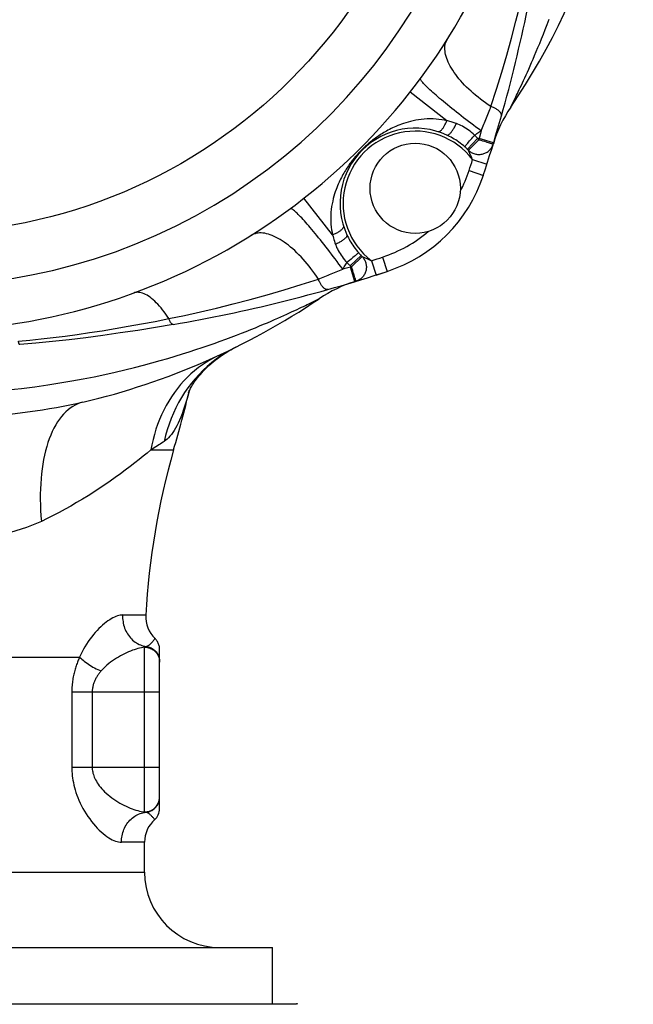
# Model space of a CAD drawing. Extents: x 478 to 588, y -1 to 171.
# Drawn here: x 537 to 549, y 79 to 99 of the extents above; entities that cross this region are included whole.
import ezdxf

# ---------------------------------------------------------------- set-up
doc = ezdxf.new("R2010")
doc.units = 0
doc.header["$LTSCALE"] = 10
doc.header["$MEASUREMENT"] = 0
doc.layers.get('0').update_dxf_attribs({"linetype": 'CONTINUOUS'})

msp = doc.modelspace()

# ---------------------------------------------------------------- linework, layer by layer
at = {"linetype": 'Continuous'}
for p, q in [((545.541, 96.521), (544.812, 97.093)), ((546.853, 96.863), (546.881, 96.92)), ((546.818, 96.793), (546.853, 96.863)), ((546.818, 96.792), (546.818, 96.793)), ((546.226, 96.321), (546.214, 96.27)), ((545.953, 95.955), (546.158, 96.168)), ((545.96, 96.074), (545.978, 96.095)), ((545.973, 95.935), (546.182, 96.144)), ((545.978, 96.095), (545.997, 96.118)), ((545.997, 96.118), (546.018, 96.143)), ((546.018, 96.143), (546.04, 96.169)), ((546.04, 96.169), (546.063, 96.196)), ((546.189, 96.168), (546.158, 96.168)), ((546.476, 96.081), (546.189, 96.168)), ((546.325, 96.1), (546.341, 96.096)), ((545.944, 96.054), (545.96, 96.074)), ((546.025, 95.822), (545.982, 95.916)), ((546.04, 95.787), (546.025, 95.822)), ((546.058, 95.747), (546.344, 95.656)), ((545.987, 95.526), (546.272, 95.432)), ((546.341, 95.645), (546.34, 95.642)), ((543.266, 94.246), (542.694, 94.976)), ((543.605, 93.736), (543.578, 93.713)), ((543.632, 93.759), (543.605, 93.736)), ((543.833, 93.835), (543.62, 93.63)), ((543.853, 93.815), (543.643, 93.606)), ((543.692, 93.81), (543.669, 93.79)), ((543.714, 93.828), (543.692, 93.81)), ((543.733, 93.843), (543.714, 93.828)), ((543.865, 93.809), (543.868, 93.808)), ((543.868, 93.808), (543.886, 93.8)), ((543.886, 93.8), (543.976, 93.758)), ((543.976, 93.758), (544.013, 93.741)), ((544.013, 93.741), (544.04, 93.729)), ((544.262, 93.801), (544.355, 93.516)), ((543.578, 93.713), (543.551, 93.69)), ((543.62, 93.598), (543.568, 93.586)), ((543.62, 93.63), (543.62, 93.598)), ((543.707, 93.311), (543.62, 93.598)), ((544.04, 93.729), (544.131, 93.443)), ((543.722, 93.348), (543.719, 93.357)), ((544.131, 93.443), (544.355, 93.516)), ((544.145, 93.448), (544.142, 93.447)), ((543.707, 93.311), (543.731, 93.319)), ((542.925, 92.934), (542.99, 92.967)), ((542.99, 92.967), (542.995, 92.969)), ((542.995, 92.969), (542.995, 92.969)), ((542.868, 92.906), (542.925, 92.934)), ((540.086, 92.456), (540.086, 92.456)), ((540.405, 91.131), (540.397, 91.101)), ((539.642, 89.951), (540.094, 89.951)), ((539.077, 86.658), (539.537, 86.658)), ((539.729, 86.183), (539.721, 86.191)), ((539.721, 86.19), (539.721, 86.19)), ((539.513, 82.729), (539.513, 86.016)), ((539.813, 82.795), (539.813, 85.973)), ((531.808, 85.819), (538.219, 85.819)), ((538.063, 85.124), (538.063, 83.624)), ((538.063, 85.124), (539.813, 85.124)), ((538.47, 85.124), (538.47, 83.624)), ((538.063, 83.624), (539.813, 83.624)), ((539.813, 83.008), (539.813, 83.027)), ((539.714, 82.572), (539.711, 82.574)), ((539.714, 82.572), (539.714, 82.572)), ((539.513, 82.124), (539.052, 82.124)), ((539.513, 81.524), (539.513, 82.124)), ((530.513, 81.524), (539.513, 81.524)), ((527.963, 80.024), (542.063, 80.024)), ((542.063, 78.897), (542.063, 80.024)), ((527.484, 78.897), (542.542, 78.897))]:
    msp.add_line(p, q, dxfattribs=at)
for points in [[(546.424, 96.806), (546.535, 97.149), (546.641, 97.491), (546.74, 97.831), (546.834, 98.17), (546.922, 98.506), (547.004, 98.837), (547.08, 99.161), (547.15, 99.479), (547.215, 99.79)], [(546.92, 96.998), (546.935, 97.03), (546.951, 97.064), (546.969, 97.102), (546.988, 97.142), (547.009, 97.184), (547.03, 97.229), (547.052, 97.277), (547.075, 97.328), (547.099, 97.38), (547.124, 97.435), (547.15, 97.493), (547.177, 97.553), (547.205, 97.616), (547.234, 97.682), (547.264, 97.751), (547.295, 97.824), (547.328, 97.901), (547.361, 97.981), (547.396, 98.065), (547.432, 98.154), (547.469, 98.247), (547.507, 98.344), (547.546, 98.445), (547.586, 98.549)], [(546.424, 96.806), (546.371, 96.842), (546.318, 96.878), (546.267, 96.915), (546.216, 96.953), (546.167, 96.992), (546.118, 97.031), (546.071, 97.071), (546.026, 97.112), (545.982, 97.153), (545.939, 97.194), (545.898, 97.235), (545.859, 97.277), (545.821, 97.319), (545.786, 97.361), (545.752, 97.403), (545.72, 97.445), (545.69, 97.486), (545.662, 97.528), (545.637, 97.569), (545.613, 97.609), (545.592, 97.65), (545.573, 97.689), (545.556, 97.728), (545.542, 97.767), (545.53, 97.804), (545.52, 97.841), (545.513, 97.877), (545.508, 97.912), (545.505, 97.946), (545.505, 97.979), (545.507, 98.01), (545.512, 98.041), (545.519, 98.07), (545.529, 98.098), (545.541, 98.125), (545.555, 98.15)], [(546.226, 96.321), (546.175, 96.358), (546.125, 96.396), (546.075, 96.433), (546.025, 96.471), (545.975, 96.508), (545.926, 96.546), (545.877, 96.583), (545.829, 96.62), (545.782, 96.657), (545.735, 96.694), (545.689, 96.73), (545.645, 96.766), (545.601, 96.801), (545.558, 96.836), (545.517, 96.87), (545.476, 96.903), (545.437, 96.936), (545.4, 96.968), (545.364, 96.999), (545.329, 97.029), (545.296, 97.058), (545.265, 97.086), (545.235, 97.113), (545.207, 97.139), (545.181, 97.163), (545.156, 97.187), (545.134, 97.209), (545.113, 97.23), (545.094, 97.25), (545.078, 97.268), (545.063, 97.285), (545.05, 97.3), (545.04, 97.314), (545.031, 97.327), (545.025, 97.338), (545.021, 97.348), (545.018, 97.356), (545.018, 97.362), (545.02, 97.367)], [(546.881, 96.92), (546.893, 96.943), (546.92, 96.998)], [(546.226, 96.321), (546.24, 96.353), (546.253, 96.386), (546.267, 96.418), (546.281, 96.451), (546.294, 96.483), (546.308, 96.516), (546.321, 96.549), (546.335, 96.581), (546.348, 96.614), (546.361, 96.646), (546.374, 96.679), (546.387, 96.711), (546.399, 96.743), (546.412, 96.775), (546.424, 96.806)], [(546.633, 96.616), (546.634, 96.623), (546.635, 96.631), (546.634, 96.639), (546.633, 96.647), (546.63, 96.655), (546.627, 96.664), (546.623, 96.672), (546.617, 96.681), (546.611, 96.689), (546.604, 96.698), (546.595, 96.707), (546.586, 96.715), (546.577, 96.724), (546.566, 96.733), (546.554, 96.741), (546.542, 96.749), (546.529, 96.757), (546.516, 96.765), (546.502, 96.773), (546.487, 96.78), (546.472, 96.787), (546.456, 96.794), (546.44, 96.8), (546.424, 96.806)], [(545.541, 96.521), (545.492, 96.532), (545.441, 96.542), (545.387, 96.549), (545.331, 96.554), (545.273, 96.558), (545.214, 96.559), (545.154, 96.558), (545.094, 96.554), (545.035, 96.549), (544.978, 96.541), (544.922, 96.532), (544.869, 96.521), (544.819, 96.509), (544.771, 96.496), (544.725, 96.483), (544.682, 96.469), (544.642, 96.455), (544.603, 96.44), (544.565, 96.425), (544.529, 96.41), (544.495, 96.395), (544.462, 96.38), (544.43, 96.364), (544.399, 96.348), (544.369, 96.332), (544.341, 96.317), (544.313, 96.301), (544.286, 96.285), (544.261, 96.269), (544.236, 96.254), (544.212, 96.238), (544.188, 96.223), (544.166, 96.207), (544.144, 96.192), (544.122, 96.176), (544.102, 96.161), (544.081, 96.146), (544.062, 96.131), (544.043, 96.116), (544.024, 96.101), (544.006, 96.086), (543.989, 96.071), (543.971, 96.057), (543.955, 96.042), (543.938, 96.028), (543.923, 96.013), (543.907, 95.999), (543.892, 95.985), (543.877, 95.971), (543.862, 95.956), (543.848, 95.942), (543.834, 95.927), (543.819, 95.913), (543.805, 95.898), (543.791, 95.883), (543.776, 95.867), (543.762, 95.851), (543.747, 95.835), (543.733, 95.818), (543.718, 95.801), (543.703, 95.784), (543.688, 95.766), (543.673, 95.747), (543.658, 95.728), (543.643, 95.708), (543.628, 95.688), (543.612, 95.667), (543.597, 95.646), (543.582, 95.624), (543.566, 95.601), (543.55, 95.578), (543.535, 95.553), (543.519, 95.528), (543.503, 95.503), (543.488, 95.476), (543.472, 95.448), (543.456, 95.419), (543.44, 95.39), (543.424, 95.359), (543.409, 95.327), (543.393, 95.294), (543.378, 95.259), (543.363, 95.223), (543.348, 95.186), (543.333, 95.147), (543.319, 95.106), (543.305, 95.063), (543.291, 95.017), (543.278, 94.969), (543.267, 94.919), (543.256, 94.866), (543.246, 94.81), (543.239, 94.753), (543.233, 94.694), (543.229, 94.633), (543.228, 94.573), (543.229, 94.514), (543.233, 94.457), (543.238, 94.401), (543.246, 94.347), (543.255, 94.296), (543.266, 94.246)], [(545.362, 96.306), (545.368, 96.304), (545.374, 96.304), (545.381, 96.304), (545.389, 96.306), (545.396, 96.309), (545.403, 96.312), (545.411, 96.317), (545.419, 96.323), (545.427, 96.329), (545.435, 96.337), (545.443, 96.346), (545.452, 96.355), (545.46, 96.365), (545.468, 96.376), (545.476, 96.388), (545.484, 96.401), (545.492, 96.414), (545.5, 96.428), (545.507, 96.442), (545.514, 96.457), (545.522, 96.472), (545.528, 96.488), (545.535, 96.505), (545.541, 96.521)], [(545.734, 96.466), (545.713, 96.474), (545.692, 96.481), (545.671, 96.488), (545.649, 96.494), (545.628, 96.501), (545.606, 96.506), (545.585, 96.512), (545.563, 96.517), (545.541, 96.521)], [(545.543, 96.236), (545.548, 96.234), (545.553, 96.234), (545.559, 96.234), (545.565, 96.236), (545.571, 96.239), (545.578, 96.243), (545.586, 96.248), (545.593, 96.255), (545.601, 96.262), (545.61, 96.27), (545.618, 96.279), (545.627, 96.29), (545.636, 96.301), (545.645, 96.312), (545.654, 96.325), (545.663, 96.339), (545.672, 96.353), (545.682, 96.368), (545.691, 96.383), (545.7, 96.399), (545.709, 96.415), (545.717, 96.432), (545.726, 96.449), (545.734, 96.466)], [(546.098, 96.236), (546.068, 96.262), (546.038, 96.287), (546.008, 96.311), (545.978, 96.333), (545.947, 96.354), (545.917, 96.374), (545.886, 96.393), (545.855, 96.411), (545.824, 96.427), (545.794, 96.441), (545.764, 96.454), (545.734, 96.466)], [(546.098, 96.236), (546.12, 96.25), (546.141, 96.265), (546.163, 96.279), (546.184, 96.293), (546.205, 96.307), (546.226, 96.321)], [(545.903, 96), (545.873, 96.026), (545.842, 96.051), (545.812, 96.074), (545.782, 96.096), (545.751, 96.118), (545.72, 96.138), (545.69, 96.157), (545.659, 96.175), (545.629, 96.192), (545.6, 96.208), (545.571, 96.222), (545.543, 96.236)], [(546.063, 96.196), (546.086, 96.223), (546.098, 96.236)], [(546.158, 96.168), (546.148, 96.179), (546.138, 96.191), (546.128, 96.202), (546.118, 96.214), (546.108, 96.225), (546.098, 96.236)], [(546.182, 96.144), (546.201, 96.138), (546.219, 96.133), (546.256, 96.121)], [(546.214, 96.27), (546.195, 96.193), (546.189, 96.168)], [(546.256, 96.121), (546.292, 96.111), (546.325, 96.1)], [(546.341, 96.096), (546.371, 96.087), (546.385, 96.082), (546.398, 96.079), (546.41, 96.075)], [(545.903, 96), (545.905, 96.003), (545.907, 96.007), (545.911, 96.012), (545.915, 96.017), (545.919, 96.023), (545.925, 96.03), (545.93, 96.038), (545.937, 96.046), (545.944, 96.054)], [(545.953, 95.955), (545.944, 95.962), (545.936, 95.97), (545.928, 95.978), (545.92, 95.985), (545.911, 95.993), (545.903, 96)], [(545.973, 95.935), (545.987, 95.922), (546.001, 95.911), (546.016, 95.9), (546.032, 95.89), (546.048, 95.881), (546.065, 95.873), (546.083, 95.867), (546.101, 95.861), (546.119, 95.856), (546.137, 95.853), (546.155, 95.85), (546.174, 95.849), (546.193, 95.849), (546.211, 95.85), (546.23, 95.852), (546.248, 95.856), (546.266, 95.86), (546.284, 95.866), (546.301, 95.872), (546.318, 95.88), (546.334, 95.889), (546.35, 95.898), (546.365, 95.909), (546.38, 95.92), (546.393, 95.933), (546.406, 95.946), (546.418, 95.96), (546.429, 95.975), (546.439, 95.99), (546.448, 96.006), (546.456, 96.023), (546.463, 96.04), (546.469, 96.057)], [(545.974, 95.932), (545.973, 95.934), (545.973, 95.935)], [(545.977, 95.925), (545.976, 95.928), (545.974, 95.932)], [(545.982, 95.916), (545.98, 95.919), (545.977, 95.925)], [(546.41, 96.075), (546.43, 96.069), (546.439, 96.066), (546.454, 96.062)], [(546.454, 96.062), (546.459, 96.06), (546.463, 96.059), (546.466, 96.058), (546.468, 96.057), (546.469, 96.057)], [(546.058, 95.747), (546.052, 95.761), (546.04, 95.787)], [(543.466, 93.561), (543.429, 93.612), (543.392, 93.662), (543.354, 93.713), (543.317, 93.763), (543.279, 93.812), (543.242, 93.862), (543.204, 93.91), (543.167, 93.958), (543.13, 94.006), (543.094, 94.052), (543.057, 94.098), (543.022, 94.143), (542.986, 94.187), (542.952, 94.229), (542.917, 94.271), (542.884, 94.311), (542.851, 94.35), (542.82, 94.388), (542.789, 94.424), (542.759, 94.458), (542.73, 94.491), (542.702, 94.523), (542.675, 94.553), (542.649, 94.581), (542.624, 94.607), (542.601, 94.631), (542.578, 94.654), (542.557, 94.674), (542.538, 94.693), (542.519, 94.71), (542.502, 94.724), (542.487, 94.737), (542.473, 94.748), (542.46, 94.756), (542.449, 94.763), (542.44, 94.767), (542.432, 94.769), (542.425, 94.769), (542.42, 94.767)], [(543.482, 94.426), (543.483, 94.42), (543.484, 94.413), (543.483, 94.406), (543.481, 94.399), (543.479, 94.392), (543.475, 94.384), (543.47, 94.376), (543.465, 94.368), (543.458, 94.36), (543.45, 94.352), (543.442, 94.344), (543.432, 94.336), (543.422, 94.328), (543.411, 94.32), (543.399, 94.312), (543.387, 94.304), (543.374, 94.296), (543.36, 94.288), (543.345, 94.28), (543.33, 94.273), (543.315, 94.266), (543.299, 94.259), (543.283, 94.252), (543.266, 94.246)], [(542.981, 93.363), (542.946, 93.417), (542.909, 93.469), (542.872, 93.521), (542.834, 93.571), (542.796, 93.621), (542.756, 93.669), (542.716, 93.716), (542.676, 93.762), (542.635, 93.806), (542.594, 93.848), (542.552, 93.889), (542.51, 93.929), (542.469, 93.966), (542.427, 94.002), (542.385, 94.036), (542.343, 94.068), (542.301, 94.097), (542.26, 94.125), (542.219, 94.151), (542.178, 94.174), (542.138, 94.195), (542.098, 94.214), (542.059, 94.231), (542.021, 94.246), (541.983, 94.258), (541.946, 94.267), (541.91, 94.275), (541.875, 94.28), (541.842, 94.282), (541.809, 94.282), (541.777, 94.28), (541.746, 94.275), (541.717, 94.268), (541.689, 94.259), (541.663, 94.247), (541.638, 94.233)], [(543.266, 94.246), (543.273, 94.214), (543.281, 94.181), (543.29, 94.149), (543.3, 94.117), (543.31, 94.085), (543.321, 94.053)], [(543.552, 94.244), (543.553, 94.24), (543.554, 94.234), (543.553, 94.229), (543.551, 94.223), (543.548, 94.216), (543.544, 94.209), (543.539, 94.202), (543.533, 94.194), (543.526, 94.186), (543.517, 94.178), (543.508, 94.169), (543.498, 94.161), (543.487, 94.152), (543.475, 94.143), (543.462, 94.134), (543.449, 94.124), (543.435, 94.115), (543.42, 94.106), (543.405, 94.097), (543.389, 94.088), (543.372, 94.079), (543.356, 94.07), (543.339, 94.061), (543.321, 94.053)], [(543.552, 94.244), (543.565, 94.216), (543.58, 94.187), (543.595, 94.158), (543.612, 94.128), (543.63, 94.098), (543.65, 94.067), (543.67, 94.036), (543.691, 94.006), (543.713, 93.975), (543.737, 93.945), (543.761, 93.915), (543.787, 93.885)], [(543.321, 94.053), (543.333, 94.024), (543.346, 93.994), (543.361, 93.963), (543.377, 93.933), (543.394, 93.902), (543.413, 93.871), (543.433, 93.84), (543.454, 93.81), (543.477, 93.779), (543.5, 93.749), (543.525, 93.719), (543.551, 93.69)], [(543.669, 93.79), (543.657, 93.78), (543.632, 93.759)], [(543.853, 93.815), (543.865, 93.801), (543.877, 93.786), (543.888, 93.771), (543.897, 93.755), (543.906, 93.739), (543.914, 93.722), (543.921, 93.705), (543.927, 93.687), (543.931, 93.669), (543.935, 93.651), (543.937, 93.632), (543.938, 93.613), (543.938, 93.595), (543.937, 93.576), (543.935, 93.558), (543.932, 93.539), (543.927, 93.521), (543.922, 93.504), (543.915, 93.486), (543.908, 93.469), (543.899, 93.453), (543.889, 93.437), (543.879, 93.422), (543.867, 93.408), (543.855, 93.394), (543.841, 93.381), (543.827, 93.37), (543.813, 93.359), (543.797, 93.348), (543.781, 93.339), (543.765, 93.331), (543.748, 93.324), (543.731, 93.319)], [(543.787, 93.885), (543.784, 93.883), (543.78, 93.88), (543.776, 93.877), (543.77, 93.873), (543.764, 93.868), (543.757, 93.863), (543.75, 93.857), (543.733, 93.843)], [(543.787, 93.885), (543.795, 93.876), (543.802, 93.868), (543.81, 93.859), (543.817, 93.851), (543.825, 93.843), (543.833, 93.835)], [(543.853, 93.815), (543.854, 93.814), (543.855, 93.813), (543.857, 93.813), (543.865, 93.809)], [(542.981, 93.363), (543.013, 93.376), (543.044, 93.388), (543.076, 93.401), (543.109, 93.413), (543.141, 93.426), (543.174, 93.44), (543.206, 93.453), (543.239, 93.466), (543.272, 93.48), (543.304, 93.493), (543.337, 93.507), (543.369, 93.52), (543.402, 93.534), (543.434, 93.548), (543.466, 93.561)], [(543.466, 93.561), (543.48, 93.582), (543.494, 93.603), (543.509, 93.625), (543.523, 93.646), (543.537, 93.668), (543.551, 93.69)], [(543.568, 93.586), (543.492, 93.568), (543.466, 93.561)], [(543.551, 93.69), (543.563, 93.679), (543.574, 93.669), (543.585, 93.659), (543.597, 93.649), (543.608, 93.64), (543.62, 93.63)], [(543.655, 93.568), (543.649, 93.587), (543.643, 93.606)], [(543.677, 93.496), (543.666, 93.531), (543.655, 93.568)], [(539.998, 92.572), (540.309, 92.637), (540.627, 92.707), (540.951, 92.783), (541.282, 92.865), (541.618, 92.954), (541.957, 93.048), (542.297, 93.147), (542.638, 93.252), (542.981, 93.363)], [(543.172, 93.155), (543.164, 93.153), (543.157, 93.153), (543.149, 93.153), (543.141, 93.155), (543.132, 93.157), (543.124, 93.16), (543.115, 93.165), (543.107, 93.17), (543.098, 93.177), (543.089, 93.184), (543.081, 93.192), (543.072, 93.201), (543.063, 93.211), (543.055, 93.222), (543.046, 93.233), (543.038, 93.245), (543.03, 93.258), (543.022, 93.272), (543.015, 93.286), (543.007, 93.3), (543, 93.315), (542.993, 93.331), (542.987, 93.347), (542.981, 93.363)], [(543.692, 93.446), (543.687, 93.462), (543.677, 93.496)], [(543.719, 93.357), (543.713, 93.378), (543.709, 93.39), (543.705, 93.403), (543.701, 93.416), (543.692, 93.446)], [(543.728, 93.328), (543.726, 93.334), (543.722, 93.348)], [(543.731, 93.319), (543.73, 93.319), (543.73, 93.321), (543.729, 93.324), (543.728, 93.328)], [(539.998, 92.572), (539.968, 92.619), (539.937, 92.663), (539.905, 92.706), (539.874, 92.747), (539.842, 92.786), (539.811, 92.823), (539.779, 92.858), (539.748, 92.89), (539.716, 92.921), (539.685, 92.949), (539.654, 92.975), (539.623, 92.998), (539.593, 93.02), (539.563, 93.038), (539.534, 93.054), (539.505, 93.068), (539.476, 93.079), (539.448, 93.087), (539.421, 93.093), (539.395, 93.097), (539.369, 93.098), (539.344, 93.096), (539.32, 93.091), (539.297, 93.084)], [(539.826, 91.735), (539.979, 91.779), (540.127, 91.824), (540.27, 91.868), (540.406, 91.911), (540.537, 91.954), (540.664, 91.996), (540.786, 92.038), (540.905, 92.079), (541.02, 92.121), (541.132, 92.162), (541.24, 92.202), (541.345, 92.242), (541.446, 92.281), (541.543, 92.319), (541.635, 92.356), (541.724, 92.392), (541.808, 92.427), (541.888, 92.46), (541.964, 92.492), (542.037, 92.524), (542.106, 92.554), (542.172, 92.583), (542.235, 92.61), (542.295, 92.637), (542.353, 92.663), (542.408, 92.688), (542.46, 92.712), (542.511, 92.736), (542.558, 92.758), (542.603, 92.779), (542.646, 92.799), (542.686, 92.818), (542.723, 92.836), (542.758, 92.853), (542.789, 92.868), (542.818, 92.882), (542.868, 92.906)], [(536.997, 92.122), (537.223, 92.143), (537.454, 92.167), (537.689, 92.194), (537.928, 92.224), (538.171, 92.257), (538.418, 92.293), (538.67, 92.331), (538.926, 92.374), (539.188, 92.419), (539.453, 92.467), (539.724, 92.518), (539.998, 92.572)], [(540.086, 92.456), (540.081, 92.456), (540.075, 92.457), (540.07, 92.459), (540.064, 92.462), (540.058, 92.467), (540.052, 92.473), (540.046, 92.48), (540.04, 92.488), (540.034, 92.497), (540.028, 92.507), (540.022, 92.518), (540.016, 92.531), (540.01, 92.544), (540.004, 92.558), (539.998, 92.572)], [(540.086, 92.456), (539.73, 92.396), (539.378, 92.339), (539.029, 92.286), (538.684, 92.236), (538.344, 92.191), (538.007, 92.15), (537.675, 92.114), (537.347, 92.082), (537.023, 92.054)], [(537.023, 92.054), (537.021, 92.055), (537.019, 92.056), (537.017, 92.058), (537.015, 92.062), (537.013, 92.066), (537.011, 92.071), (537.009, 92.078), (537.006, 92.085), (537.004, 92.093), (537.002, 92.102), (536.999, 92.111), (536.997, 92.122)], [(541.02, 91.816), (541.07, 91.85), (541.122, 91.884), (541.176, 91.917), (541.232, 91.949), (541.29, 91.98), (541.333, 92.002)], [(541.333, 92.002), (541.232, 91.949), (541.173, 91.915)], [(541.008, 91.846), (540.92, 91.803), (540.835, 91.757), (540.751, 91.706), (540.67, 91.652), (540.59, 91.594), (540.513, 91.533), (540.439, 91.468), (540.367, 91.4), (540.298, 91.329), (540.232, 91.255), (540.168, 91.177), (540.108, 91.097), (540.051, 91.014), (539.997, 90.928), (539.946, 90.84), (539.898, 90.749), (539.854, 90.656), (539.813, 90.561), (539.775, 90.463), (539.741, 90.364), (539.711, 90.263), (539.685, 90.161), (539.662, 90.057), (539.642, 89.951)], [(541.037, 91.83), (540.943, 91.764), (540.853, 91.694), (540.765, 91.62), (540.681, 91.542), (540.6, 91.46), (540.523, 91.374), (540.449, 91.285), (540.379, 91.193), (540.313, 91.098), (540.251, 90.999), (540.192, 90.898), (540.138, 90.794), (540.089, 90.687), (540.043, 90.578), (540.003, 90.467), (539.966, 90.354), (539.934, 90.24), (539.907, 90.123)], [(540.392, 91.102), (540.391, 91.102), (540.39, 91.098), (540.39, 91.097), (540.39, 91.098), (540.392, 91.102), (540.394, 91.107), (540.397, 91.114), (540.401, 91.123), (540.407, 91.135), (540.414, 91.148), (540.422, 91.164), (540.432, 91.182), (540.443, 91.202), (540.456, 91.224), (540.471, 91.249), (540.487, 91.275), (540.506, 91.302), (540.526, 91.331), (540.548, 91.362), (540.573, 91.393), (540.599, 91.426), (540.627, 91.46), (540.657, 91.494), (540.689, 91.529), (540.724, 91.565), (540.76, 91.601), (540.798, 91.637), (540.839, 91.673), (540.881, 91.709), (540.925, 91.745), (540.972, 91.78), (541.02, 91.816)], [(541.173, 91.915), (541.133, 91.892), (541.037, 91.83)], [(536.78, 91.15), (537.059, 91.18), (537.327, 91.214), (537.583, 91.25), (537.826, 91.288), (538.062, 91.328), (538.291, 91.37), (538.511, 91.414), (538.723, 91.459), (538.927, 91.504), (539.123, 91.55), (539.311, 91.597), (539.491, 91.643), (539.662, 91.689), (539.826, 91.735)], [(540.397, 91.101), (540.389, 91.07), (540.363, 90.98), (540.338, 90.896), (540.312, 90.817), (540.286, 90.742), (540.261, 90.672), (540.235, 90.606), (540.209, 90.545), (540.182, 90.488), (540.156, 90.435), (540.129, 90.386), (540.103, 90.341), (540.076, 90.3), (540.048, 90.262), (540.021, 90.227), (539.993, 90.196), (539.965, 90.169), (539.936, 90.144), (539.907, 90.123)], [(538.285, 90.905), (538.157, 90.875), (538.026, 90.847), (537.892, 90.82), (537.756, 90.794), (537.617, 90.77), (537.475, 90.746), (537.33, 90.724), (537.182, 90.704), (537.032, 90.684), (536.877, 90.666), (536.72, 90.649), (536.56, 90.633), (536.396, 90.619), (536.229, 90.607), (536.06, 90.596), (535.89, 90.586), (535.718, 90.579), (535.544, 90.573), (535.369, 90.568), (535.192, 90.566), (535.013, 90.565)], [(538.285, 90.905), (538.232, 90.89), (538.181, 90.871), (538.13, 90.848), (538.081, 90.82), (538.033, 90.788), (537.987, 90.752), (537.942, 90.712), (537.899, 90.668), (537.857, 90.619), (537.817, 90.567), (537.778, 90.511), (537.742, 90.451), (537.707, 90.388), (537.674, 90.321), (537.643, 90.25), (537.614, 90.176), (537.587, 90.099), (537.563, 90.019), (537.54, 89.936), (537.519, 89.849), (537.501, 89.76), (537.485, 89.668), (537.471, 89.574), (537.459, 89.478), (537.449, 89.379), (537.442, 89.278), (537.437, 89.175), (537.434, 89.07), (537.434, 88.964), (537.436, 88.857), (537.44, 88.748), (537.447, 88.637), (537.455, 88.526)], [(539.907, 90.123), (539.882, 90.106), (539.855, 90.089), (539.828, 90.07), (539.799, 90.052), (539.77, 90.033), (539.739, 90.013), (539.708, 89.993), (539.676, 89.972), (539.642, 89.951)], [(539.642, 89.951), (539.568, 89.89), (539.489, 89.827), (539.405, 89.762), (539.317, 89.693), (539.225, 89.623), (539.13, 89.551), (539.031, 89.478), (538.929, 89.404), (538.825, 89.331), (538.719, 89.257), (538.61, 89.184), (538.499, 89.111), (538.387, 89.039), (538.274, 88.969), (538.159, 88.9), (538.043, 88.832), (537.927, 88.767), (537.809, 88.703), (537.692, 88.642), (537.574, 88.583), (537.455, 88.526)], [(537.455, 88.526), (537.358, 88.483), (537.258, 88.441), (537.157, 88.403), (537.053, 88.368), (536.949, 88.335), (536.842, 88.304), (536.733, 88.277), (536.622, 88.251), (536.509, 88.228), (536.394, 88.207), (536.277, 88.188), (536.157, 88.171), (536.035, 88.156), (535.912, 88.143), (535.787, 88.132), (535.661, 88.123), (535.534, 88.116), (535.405, 88.11), (535.276, 88.106), (535.145, 88.103), (535.013, 88.103)], [(539.077, 86.658), (539.052, 86.657), (539.027, 86.653), (539, 86.648), (538.972, 86.64), (538.944, 86.63), (538.914, 86.617), (538.883, 86.602), (538.851, 86.584), (538.818, 86.564), (538.784, 86.542), (538.75, 86.516), (538.714, 86.488), (538.678, 86.457), (538.642, 86.424), (538.605, 86.388), (538.568, 86.35), (538.531, 86.309), (538.495, 86.266), (538.459, 86.221), (538.423, 86.174), (538.389, 86.126), (538.357, 86.076), (538.325, 86.026), (538.296, 85.975), (538.268, 85.923), (538.243, 85.872), (538.219, 85.819)], [(539.077, 86.658), (539.076, 86.624), (539.077, 86.591), (539.08, 86.558), (539.084, 86.525), (539.089, 86.492), (539.097, 86.46), (539.106, 86.428), (539.116, 86.397), (539.129, 86.366), (539.142, 86.337), (539.157, 86.308), (539.174, 86.28), (539.192, 86.253), (539.211, 86.228), (539.231, 86.203), (539.253, 86.18), (539.275, 86.158), (539.299, 86.138), (539.324, 86.119), (539.35, 86.102), (539.376, 86.086), (539.403, 86.072), (539.431, 86.06), (539.459, 86.05), (539.488, 86.041), (539.518, 86.034), (539.547, 86.029)], [(539.547, 86.029), (539.561, 86.033), (539.574, 86.039), (539.588, 86.046), (539.602, 86.055), (539.615, 86.065), (539.628, 86.076), (539.641, 86.088), (539.654, 86.101), (539.666, 86.114), (539.678, 86.128), (539.688, 86.142), (539.698, 86.155), (539.707, 86.168), (539.713, 86.178), (539.718, 86.186), (539.721, 86.19), (539.721, 86.19)], [(539.813, 85.974), (539.813, 85.991), (539.811, 86.009), (539.809, 86.027), (539.805, 86.044), (539.8, 86.061), (539.795, 86.078), (539.788, 86.095), (539.78, 86.111), (539.772, 86.126), (539.762, 86.141), (539.752, 86.156), (539.741, 86.17), (539.729, 86.183)], [(539.513, 86.016), (539.482, 86.011), (539.45, 86.005), (539.416, 85.997), (539.382, 85.988), (539.346, 85.978), (539.309, 85.966), (539.272, 85.953), (539.233, 85.938), (539.194, 85.921), (539.154, 85.904), (539.113, 85.884), (539.072, 85.864), (539.032, 85.842), (538.991, 85.819), (538.951, 85.794), (538.911, 85.769), (538.872, 85.742), (538.834, 85.714), (538.799, 85.687), (538.764, 85.658), (538.732, 85.629), (538.701, 85.6), (538.673, 85.571), (538.646, 85.541)], [(539.513, 86.016), (539.517, 86.019), (539.521, 86.021), (539.525, 86.022), (539.529, 86.024), (539.533, 86.025), (539.536, 86.027), (539.54, 86.027), (539.544, 86.028), (539.547, 86.029)], [(539.513, 86.016), (539.533, 86.016), (539.552, 86.014), (539.572, 86.011), (539.591, 86.006), (539.61, 86.001), (539.628, 85.994), (539.646, 85.986), (539.663, 85.977), (539.68, 85.966), (539.696, 85.955), (539.711, 85.943), (539.725, 85.929), (539.739, 85.915), (539.751, 85.9), (539.763, 85.884), (539.773, 85.868), (539.782, 85.851), (539.791, 85.833), (539.797, 85.815), (539.803, 85.796), (539.808, 85.777), (539.811, 85.758), (539.813, 85.738), (539.813, 85.719)], [(539.547, 86.029), (539.568, 86.026), (539.588, 86.021), (539.608, 86.015), (539.628, 86.008), (539.647, 86), (539.665, 85.99), (539.683, 85.979), (539.699, 85.966), (539.715, 85.953), (539.73, 85.938), (539.744, 85.923), (539.757, 85.906), (539.768, 85.889), (539.779, 85.871), (539.788, 85.852), (539.795, 85.833), (539.802, 85.813), (539.807, 85.793), (539.81, 85.773), (539.813, 85.752), (539.813, 85.731)], [(538.219, 85.819), (538.21, 85.799), (538.201, 85.778), (538.192, 85.757), (538.183, 85.736), (538.175, 85.714), (538.167, 85.692), (538.159, 85.669), (538.151, 85.646), (538.143, 85.623), (538.136, 85.599), (538.128, 85.575), (538.121, 85.551), (538.115, 85.526), (538.108, 85.5), (538.102, 85.474), (538.097, 85.448), (538.091, 85.421), (538.086, 85.394), (538.082, 85.366), (538.078, 85.338), (538.074, 85.309), (538.071, 85.279), (538.068, 85.249), (538.066, 85.219), (538.065, 85.188), (538.064, 85.156), (538.063, 85.124)], [(538.219, 85.819), (538.24, 85.798), (538.263, 85.777), (538.287, 85.756), (538.312, 85.735), (538.338, 85.714), (538.366, 85.694), (538.394, 85.674), (538.424, 85.655), (538.454, 85.637), (538.485, 85.619), (538.517, 85.602), (538.549, 85.585), (538.581, 85.57), (538.614, 85.555), (538.646, 85.541)], [(538.646, 85.541), (538.636, 85.529), (538.626, 85.517), (538.616, 85.504), (538.606, 85.491), (538.596, 85.478), (538.587, 85.465), (538.578, 85.451), (538.569, 85.437), (538.56, 85.424), (538.552, 85.409), (538.544, 85.395), (538.536, 85.38), (538.528, 85.365), (538.521, 85.35), (538.514, 85.334), (538.508, 85.319), (538.502, 85.302), (538.496, 85.286), (538.491, 85.269), (538.486, 85.252), (538.482, 85.235), (538.479, 85.217), (538.476, 85.199), (538.473, 85.181), (538.471, 85.162), (538.47, 85.143), (538.47, 85.124)], [(538.063, 83.624), (538.064, 83.581), (538.066, 83.538), (538.069, 83.494), (538.073, 83.449), (538.079, 83.404), (538.086, 83.359), (538.094, 83.312), (538.105, 83.264), (538.117, 83.216), (538.13, 83.166), (538.146, 83.116), (538.164, 83.065), (538.183, 83.013), (538.205, 82.96), (538.23, 82.906), (538.256, 82.852), (538.285, 82.798), (538.315, 82.744), (538.348, 82.691), (538.383, 82.638), (538.419, 82.587), (538.456, 82.538), (538.494, 82.491), (538.533, 82.446), (538.571, 82.404), (538.61, 82.365), (538.648, 82.329), (538.687, 82.295), (538.725, 82.265), (538.762, 82.237), (538.798, 82.213), (538.833, 82.192), (538.868, 82.174), (538.901, 82.158), (538.933, 82.146), (538.965, 82.136), (538.995, 82.129), (539.024, 82.125), (539.052, 82.124)], [(538.47, 83.624), (538.47, 83.6), (538.472, 83.575), (538.475, 83.551), (538.48, 83.526), (538.485, 83.501), (538.492, 83.475), (538.501, 83.449), (538.511, 83.422), (538.523, 83.395), (538.536, 83.368), (538.552, 83.339), (538.569, 83.311), (538.588, 83.282), (538.61, 83.252), (538.633, 83.222), (538.659, 83.192), (538.688, 83.162), (538.718, 83.131), (538.75, 83.101), (538.785, 83.071), (538.821, 83.041), (538.859, 83.012), (538.899, 82.984), (538.939, 82.957), (538.979, 82.931), (539.02, 82.906), (539.062, 82.883), (539.103, 82.862), (539.144, 82.842), (539.184, 82.823), (539.224, 82.806), (539.264, 82.791), (539.303, 82.778), (539.34, 82.765), (539.377, 82.755), (539.413, 82.746), (539.447, 82.739), (539.481, 82.733), (539.513, 82.729)], [(539.513, 82.729), (539.533, 82.729), (539.552, 82.731), (539.572, 82.734), (539.591, 82.739), (539.61, 82.744), (539.628, 82.751), (539.646, 82.759), (539.663, 82.769), (539.68, 82.779), (539.696, 82.79), (539.711, 82.803), (539.725, 82.816), (539.739, 82.83), (539.751, 82.845), (539.763, 82.861), (539.773, 82.878), (539.782, 82.895), (539.791, 82.913), (539.797, 82.931), (539.803, 82.95), (539.808, 82.969), (539.811, 82.988), (539.813, 83.008)], [(539.539, 82.721), (539.56, 82.724), (539.581, 82.728), (539.601, 82.733), (539.621, 82.74), (539.641, 82.749), (539.66, 82.758), (539.678, 82.769), (539.695, 82.782), (539.712, 82.795), (539.727, 82.81), (539.741, 82.825), (539.755, 82.842), (539.767, 82.859), (539.777, 82.878), (539.787, 82.897), (539.795, 82.916), (539.801, 82.936), (539.807, 82.957), (539.81, 82.978), (539.813, 82.999), (539.813, 83.02)], [(539.539, 82.721), (539.536, 82.722), (539.533, 82.722), (539.531, 82.723), (539.528, 82.723), (539.525, 82.724), (539.522, 82.725), (539.519, 82.726), (539.516, 82.727), (539.513, 82.729)], [(539.052, 82.124), (539.053, 82.157), (539.055, 82.19), (539.059, 82.222), (539.065, 82.254), (539.072, 82.286), (539.08, 82.317), (539.091, 82.348), (539.102, 82.378), (539.116, 82.407), (539.13, 82.436), (539.146, 82.463), (539.163, 82.49), (539.182, 82.515), (539.202, 82.54), (539.223, 82.563), (539.245, 82.584), (539.268, 82.605), (539.292, 82.624), (539.317, 82.641), (539.343, 82.657), (539.369, 82.671), (539.396, 82.684), (539.424, 82.695), (539.452, 82.704), (539.481, 82.712), (539.51, 82.717), (539.539, 82.721)], [(539.711, 82.574), (539.703, 82.588), (539.696, 82.597), (539.689, 82.607), (539.68, 82.618), (539.671, 82.629), (539.661, 82.64), (539.651, 82.652), (539.641, 82.662), (539.629, 82.672), (539.618, 82.681), (539.607, 82.69), (539.596, 82.697), (539.584, 82.704), (539.573, 82.71), (539.561, 82.715), (539.55, 82.719), (539.539, 82.721)]]:
    msp.add_lwpolyline(points, dxfattribs=at)
for centre, radius in [((535.013, 104.774), 10.5), ((544.913, 95.174), 0.9)]:
    msp.add_circle(centre, radius, dxfattribs=at)
for centre, radius, start, end in [((535.013, 104.774), 12.45, 224.0258, 135.9742), ((535.013, 104.774), 11.55, 224.0258, 135.9742), ((535.013, 104.774), 14.25, 325.9343, 34.0657), ((517.763, 104.774), 30, 341.8568, 350.2659), ((549.055, 95.28), 2.7, 145.9343, 163.1211), ((544.913, 94.874), 1.5, 65.1797, 204.8203), ((544.913, 94.874), 1.44, 37.3309, 232.6691), ((544.913, 94.874), 1.795, 45.0319, 46.1156), ((517.763, 104.774), 29.7, 343.1076, 343.1556), ((544.913, 94.874), 1.499, 45.0322, 46.1156), ((517.763, 104.774), 29.7, 341.8568, 342.3061), ((543.421, 96.367), 2.7, 332.2818, 341.8568), ((543.421, 96.367), 3, 288.1432, 341.8568), ((543.421, 96.367), 2.7, 288.1432, 310.4697), ((544.913, 94.874), 1.499, 223.8844, 224.9678), ((535.013, 122.024), 29.7, 287.6939, 288.1432), ((544.913, 94.874), 1.795, 223.8844, 224.9681), ((535.013, 122.024), 29.7, 286.8444, 286.8924), ((535.013, 122.024), 30, 279.7352, 288.1432), ((544.508, 90.733), 2.7, 106.8789, 124.0657), ((535.013, 104.774), 14.25, 283.2727, 304.0657), ((509.788, 98.635), 31.525, 344.0103, 346.2438), ((554.513, 85.819), 15, 164.0103, 176.7957), ((540.136, 86.624), 0.6, 176.7957, 226.8558), ((539.513, 82.795), 0.3, 311.8077, 0.0282), ((540.113, 82.124), 0.6, 131.3628, 180), ((541.013, 81.524), 1.5, 180, 270), ((542.542, 78.837), 0.06, 60, 90)]:
    msp.add_arc(centre, radius, start, end, dxfattribs=at)

doc.saveas('drawing.dxf')
